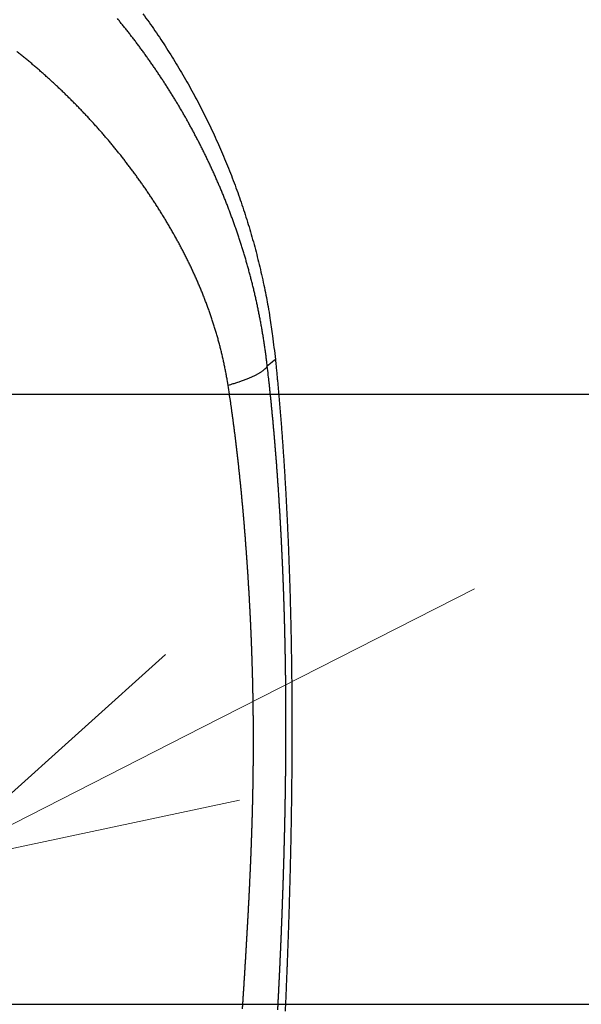
# Model space of a CAD drawing. Units: millimetres. Extents: x -583 to -2, y 0 to 863.
# Drawn here: x -236 to -225, y 631 to 650 of the extents above; entities that cross this region are included whole.
import ezdxf

# ---------------------------------------------------------------- set-up
doc = ezdxf.new("R2010")
doc.units = ezdxf.units.MM
doc.header["$LTSCALE"] = 3
doc.layers.get('0').update_dxf_attribs({"lineweight": 25})
doc.layers.add('1', color=4, linetype='Continuous', lineweight=15)
doc.styles.get("Standard").update_dxf_attribs({"font": 'simplex.shx', "bigfont": 'extfont.shx'})
doc.dimstyles.new('FURUNO$0', dxfattribs={"dimtxt": 2.5, "dimasz": 2, "dimexe": 1, "dimexo": 1, "dimgap": 1.25, "dimtad": 3, "dimdec": 4, "dimdsep": 46, "dimtxsty": 'STANDARD', "dimblk": 'OPEN30', "dimcen": 0, "dimclrd": 4, "dimclre": 4, "dimclrt": 4, "dimadec": 4, "dimazin": 2, "dimtm": 1e-09, "dimtfac": 0.8, "dimtdec": 4, "dimtmove": 0, "dimatfit": 0, "dimldrblk": 'OPEN30', "dimfxl": 1, "dimtvp": 1, "dimtolj": 1, "dimtzin": 0, "dimarcsym": 0})
doc.dimstyles.new('FURUNO$3', dxfattribs={"dimtxt": 2.5, "dimasz": 2, "dimexe": 1, "dimexo": 1, "dimgap": 1.25, "dimtad": 3, "dimdec": 4, "dimdsep": 46, "dimtxsty": 'STANDARD', "dimblk": 'OPEN30', "dimcen": 0, "dimclrd": 4, "dimclre": 4, "dimclrt": 4, "dimadec": 4, "dimazin": 2, "dimtm": 1e-09, "dimtfac": 0.8, "dimtdec": 4, "dimtmove": 0, "dimatfit": 0, "dimldrblk": 'OPEN30', "dimfxl": 1, "dimtvp": 1, "dimtolj": 1, "dimtzin": 0, "dimlwd": -1, "dimlwe": -1, "dimarcsym": 0})
doc.dimstyles.new('FURUNO$4', dxfattribs={"dimtxt": 2.5, "dimasz": 2, "dimexe": 1, "dimexo": 1, "dimgap": 1.25, "dimtad": 3, "dimdec": 4, "dimdsep": 46, "dimtxsty": 'STANDARD', "dimblk": 'OPEN30', "dimcen": 0, "dimclrd": 4, "dimclre": 4, "dimclrt": 4, "dimadec": 4, "dimazin": 2, "dimtm": 1e-09, "dimtfac": 0.8, "dimtdec": 4, "dimtmove": 0, "dimatfit": 0, "dimldrblk": 'OPEN30', "dimfxl": 1, "dimtvp": 1, "dimtolj": 1, "dimtzin": 0, "dimarcsym": 0})

# ---------------------------------------------------------------- blocks, each defined once
blk = doc.blocks.new('_Open30')
at = {"color": 0, "lineweight": -2}
for p, q in [((-1, 0.2679), (0, 0)), ((0, 0), (-1, -0.2679)), ((0, 0), (-1, 0))]:
    blk.add_line(p, q, dxfattribs=at)
blk = doc.blocks.new('*D10')
at = {"layer": '1', "color": 4, "lineweight": -2}
for p, q in [((-240.401, 642.814), (-199.618, 642.814)), ((-202.618, 636.814), (-202.618, 504.814)), ((-240.401, 498.814), (-199.618, 498.814))]:
    blk.add_line(p, q, dxfattribs=at)
at = {"layer": 'Defpoints', "color": 0}
for p in [(-243.401, 642.814), (-243.401, 498.814), (-202.618, 498.814)]:
    blk.add_point(p, dxfattribs=at)
at = {"layer": '1', "color": 4, "lineweight": -2, "xscale": 6, "yscale": 6, "zscale": 6}
for p, rotation in [((-202.618, 642.814), 90), ((-202.618, 498.814), 270)]:
    blk.add_blockref('_Open30', p, dxfattribs=dict(at, rotation=rotation))
at = {"layer": '1', "color": 4, "insert": (-210.118, 570.814), "char_height": 7.5, "attachment_point": 5, "rotation": 90}
blk.add_mtext('\\A1;144±1', dxfattribs=at)
blk = doc.blocks.new('*D11')
at = {"layer": '1', "color": 4, "lineweight": -2}
for p, q in [((-357.77, 674.565), (-178.618, 674.565)), ((-181.618, 668.565), (-181.618, 461.395)), ((-264.423, 455.395), (-178.618, 455.395))]:
    blk.add_line(p, q, dxfattribs=at)
at = {"layer": 'Defpoints', "color": 0}
for p in [(-360.77, 674.565), (-267.423, 455.395), (-181.618, 455.395)]:
    blk.add_point(p, dxfattribs=at)
at = {"layer": '1', "color": 4, "lineweight": -2, "xscale": 6, "yscale": 6, "zscale": 6}
for p, rotation in [((-181.618, 674.565), 90), ((-181.618, 455.395), 270)]:
    blk.add_blockref('_Open30', p, dxfattribs=dict(at, rotation=rotation))
at = {"layer": '1', "color": 4, "insert": (-189.118, 564.98), "char_height": 7.5, "attachment_point": 5, "rotation": 90}
blk.add_mtext('\\A1;219', dxfattribs=at)
blk = doc.blocks.new('*D15')
at = {"layer": '1', "color": 4, "lineweight": -2}
for p, q in [((-238.284, 649.602), (-200.247, 700.063)), ((-243.401, 642.814), (-241.896, 644.81))]:
    blk.add_line(p, q, dxfattribs=at)
at = {"layer": 'Defpoints', "color": 0}
for p in [(-241.896, 644.81), (-243.401, 642.814)]:
    blk.add_point(p, dxfattribs=at)
at = {"layer": '1', "color": 4, "lineweight": -2, "xscale": 6, "yscale": 6, "zscale": 6, "rotation": 232.9913207317003}
blk.add_blockref('_Open30', (-241.896, 644.81), dxfattribs=at)
at = {"layer": '1', "color": 4, "insert": (-215.48, 692.314), "char_height": 7.5, "attachment_point": 5, "rotation": 52.9913}
blk.add_mtext('\\A1;R2.5', dxfattribs=at)
blk = doc.blocks.new('*D16')
at = {"layer": '1', "color": 4, "lineweight": -2}
for p, q in [((-220.5, 648.814), (-220.5, 654.814)), ((-240.401, 642.814), (-217.5, 642.814)), ((-220.5, 642.814), (-220.5, 630.814)), ((-240.401, 630.814), (-217.5, 630.814)), ((-220.5, 624.814), (-220.5, 600.6))]:
    blk.add_line(p, q, dxfattribs=at)
at = {"layer": 'Defpoints', "color": 0}
for p in [(-243.401, 642.814), (-243.401, 630.814), (-220.5, 630.814)]:
    blk.add_point(p, dxfattribs=at)
at = {"layer": '1', "color": 4, "lineweight": -2, "xscale": 6, "yscale": 6, "zscale": 6}
for p, rotation in [((-220.5, 642.814), 270), ((-220.5, 630.814), 90)]:
    blk.add_blockref('_Open30', p, dxfattribs=dict(at, rotation=rotation))
at = {"layer": '1', "color": 4, "insert": (-228, 609.707), "char_height": 7.5, "attachment_point": 5, "rotation": 90}
blk.add_mtext('\\A1;12', dxfattribs=at)
blk = doc.blocks.new('*D17')
at = {"layer": '1', "color": 4, "lineweight": -2}
for p, q in [((-245.901, 645.814), (-245.901, 701.606)), ((-240.901, 645.814), (-240.901, 701.606)), ((-251.901, 698.606), (-270.401, 698.606)), ((-240.901, 698.606), (-245.901, 698.606)), ((-234.901, 698.606), (-228.901, 698.606))]:
    blk.add_line(p, q, dxfattribs=at)
at = {"layer": 'Defpoints', "color": 0}
for p in [(-245.901, 698.606), (-245.901, 642.814), (-240.901, 642.814)]:
    blk.add_point(p, dxfattribs=at)
at = {"layer": '1', "color": 4, "lineweight": -2, "xscale": 6, "yscale": 6, "zscale": 6}
blk.add_blockref('_Open30', (-245.901, 698.606), dxfattribs=at)
at = {"layer": '1', "color": 4, "lineweight": -2, "xscale": 6, "yscale": 6, "zscale": 6, "rotation": 180}
blk.add_blockref('_Open30', (-240.901, 698.606), dxfattribs=at)
at = {"layer": '1', "color": 4, "insert": (-264.151, 706.106), "char_height": 7.5, "attachment_point": 5}
blk.add_mtext('\\A1;5', dxfattribs=at)
blk = doc.blocks.new('*D19')
at = {"layer": '1', "color": 4}
for p, q in [((-232.71, 636.263), (-227.364, 638.988)), ((-238.055, 633.539), (-248.746, 628.089)), ((-286.828, 608.678), (-254.092, 625.364))]:
    blk.add_line(p, q, dxfattribs=at)
at = {"layer": 'Defpoints', "color": 0}
for p in [(-238.055, 633.539), (-248.746, 628.089)]:
    blk.add_point(p, dxfattribs=at)
at = {"layer": '1', "color": 4, "xscale": 6, "yscale": 6, "zscale": 6}
for p, rotation in [((-238.055, 633.539), 207.0086631398684), ((-248.746, 628.089), 27.00866313986841)]:
    blk.add_blockref('_Open30', p, dxfattribs=dict(at, rotation=rotation))
at = {"layer": '1', "color": 4, "insert": (-279.097, 621.037), "char_height": 7.5, "attachment_point": 5, "rotation": 27.0087}
blk.add_mtext('\\A1;∅12', dxfattribs=at)

msp = doc.modelspace()

# ---------------------------------------------------------------- linework, layer by layer
at = {"color": 1, "linetype": 'Continuous'}
for points in [[(-233.88071, 650.29913, -0.00365763), (-233.76134, 650.13291, -0.00365614), (-233.6443, 649.96486, -0.00365504), (-233.52968, 649.79491, -0.0036549), (-233.4174, 649.62315, -0.00365584), (-233.30757, 649.4495, -0.00365111), (-233.20017, 649.27417, -0.00365048), (-233.0954, 649.09724, -0.00365032), (-232.99326, 648.91895, -0.00365095), (-232.89393, 648.73938, -0.00365582), (-232.79731, 648.55859, -0.0036548), (-232.70348, 648.37654, -0.00365491), (-232.61237, 648.19331, -0.00365608), (-232.52407, 648.00886, -0.00365754), (-232.43851, 647.82329, -0.00365724), (-232.35578, 647.63657, -0.00365799), (-232.27579, 647.44877, -0.0036586), (-232.19867, 647.25986, -0.00365828), (-232.1243, 647.06993, -0.00365619), (-232.0528, 646.87896, -0.0036588), (-231.98408, 646.68699, -0.00366498), (-231.91824, 646.49401, -0.00365561), (-231.8552, 646.30016, -0.00363281), (-231.79508, 646.10544, -0.00366367), (-231.73774, 645.90964, -0.00373735), (-231.68328, 645.71265, -0.00363016), (-231.63175, 645.51565, -0.00338835), (-231.5833, 645.31903, -0.00373928), (-231.5373, 645.11838, -0.00445787), (-231.49371, 644.91214, -0.00337983), (-231.45447, 644.71806, -0.00115354), (-231.42041, 644.5422, -0.00476945), (-231.3833, 644.31487, -0.00820405), (-231.33473, 643.96287, -0.004), (-231.27626, 643.50077, -0.0021144)], [(-231.43626, 643.37006), (-231.44684, 643.45945, 0.00177875), (-231.45803, 643.54863, 0.00178838), (-231.46986, 643.6376, 0.00178885), (-231.48229, 643.72637, 0.00177904), (-231.49536, 643.81492, 0.00177347), (-231.50902, 643.90324, 0.0017689), (-231.5233, 643.99134, 0.00176522), (-231.53818, 644.07921, 0.00175977), (-231.55366, 644.16683, 0.00175603), (-231.56972, 644.25422, 0.00175125), (-231.58638, 644.34135, 0.00174794), (-231.60362, 644.42823, 0.00174344), (-231.62144, 644.51485, 0.00174047), (-231.63983, 644.6012, 0.00173639), (-231.6588, 644.68728, 0.00173376), (-231.67833, 644.77308, 0.00172999), (-231.69843, 644.8586, 0.00172783), (-231.71908, 644.94383, 0.00172478), (-231.74029, 645.02876, 0.00172217), (-231.76204, 645.11341, 0.00171709), (-231.78434, 645.19774, 0.00171302), (-231.80717, 645.28179, 0.00170683), (-231.83055, 645.36553, 0.00170222), (-231.85445, 645.44897, 0.0016961), (-231.87889, 645.53211, 0.00169141), (-231.90385, 645.61495, 0.00168507), (-231.92933, 645.69749, 0.00168021), (-231.95532, 645.77973, 0.00167375), (-231.98182, 645.86166, 0.00166874), (-232.00883, 645.94329, 0.00166216), (-232.03635, 646.0246, 0.00165701), (-232.06435, 646.10562, 0.00165028), (-232.09286, 646.18633, 0.00164505), (-232.12185, 646.26674, 0.00163831), (-232.15134, 646.34683, 0.00163283), (-232.1813, 646.42662, 0.00162561), (-232.21174, 646.5061, 0.00162071), (-232.24265, 646.58527, 0.00161531), (-232.27404, 646.66413, 0.00161217), (-232.30588, 646.74268, 0.00160897), (-232.3382, 646.82092, 0.0016065), (-232.37097, 646.89885, 0.00160271), (-232.40422, 646.97647, 0.00159994), (-232.4379, 647.05378, 0.00159612), (-232.47206, 647.13078, 0.00159323), (-232.50665, 647.20747, 0.00158924), (-232.5417, 647.28384, 0.00158621), (-232.57719, 647.35991, 0.00158209), (-232.61313, 647.43566, 0.00157892), (-232.6495, 647.51111, 0.00157467), (-232.68631, 647.58623, 0.00157137), (-232.72355, 647.66106, 0.00156702), (-232.76124, 647.73556, 0.00156358), (-232.79934, 647.80976, 0.00155909), (-232.83787, 647.88364, 0.00155557), (-232.87683, 647.95721, 0.00155108), (-232.91621, 648.03046, 0.00154797), (-232.956, 648.10341, 0.00154447), (-232.99621, 648.17603, 0.00154174), (-233.03683, 648.24835, 0.00153813), (-233.07787, 648.32035, 0.00153532), (-233.1193, 648.39204, 0.00153167), (-233.16115, 648.4634, 0.00152879), (-233.2034, 648.53446, 0.00152509), (-233.24605, 648.60519, 0.00152216), (-233.2891, 648.67561, 0.00151841), (-233.33254, 648.74571, 0.00151543), (-233.37637, 648.81549, 0.00151165), (-233.4206, 648.88495, 0.00150861), (-233.46521, 648.9541, 0.00150478), (-233.51021, 649.02291, 0.00150173), (-233.55559, 649.09142, 0.00149793), (-233.60135, 649.1596, 0.00149476), (-233.64748, 649.22746, 0.00149072), (-233.694, 649.29499, 0.00148813), (-233.74087, 649.3622, 0.00148563), (-233.78813, 649.42909, 0.00148395), (-233.83575, 649.49566, 0.001482), (-233.88374, 649.56189, 0.00148046), (-233.93209, 649.62781, 0.00147833), (-233.98081, 649.6934, 0.00147669), (-234.02989, 649.75867, 0.00147456), (-234.07933, 649.8236, 0.00147288), (-234.12912, 649.88821, 0.0014707), (-234.17927, 649.95249, 0.00146898), (-234.22977, 650.01644, 0.00146677), (-234.28063, 650.08006, 0.00146501), (-234.33183, 650.14336, 0.00146277), (-234.38339, 650.20632, 0.00146097)], [(-232.20651, 642.98834), (-232.22046, 643.07472, 0.0027472), (-232.23534, 643.16084, 0.00276165), (-232.25118, 643.24671, 0.00275838), (-232.26793, 643.33233, 0.00273579), (-232.28563, 643.41768, 0.00272078), (-232.30421, 643.50276, 0.00270761), (-232.32373, 643.58756, 0.00269568), (-232.34412, 643.67208, 0.00268046), (-232.36542, 643.7563, 0.00266808), (-232.38759, 643.84023, 0.00265389), (-232.41065, 643.92384, 0.00264177), (-232.43456, 644.00715, 0.00262722), (-232.45934, 644.09013, 0.00261616), (-232.48495, 644.17279, 0.00260445), (-232.51143, 644.25511, 0.00258911), (-232.53872, 644.3371, 0.00256466), (-232.56685, 644.41875, 0.00253888), (-232.59576, 644.50006, 0.00250384), (-232.62549, 644.58102, 0.00247403), (-232.65599, 644.66164, 0.00244091), (-232.68727, 644.74192, 0.00241159), (-232.71929, 644.82186, 0.00237776), (-232.75207, 644.90145, 0.00234809), (-232.78557, 644.98071, 0.00231434), (-232.8198, 645.05961, 0.00228469), (-232.85472, 645.13818, 0.002251), (-232.89034, 645.2164, 0.00222128), (-232.92664, 645.29428, 0.00218743), (-232.96361, 645.37181, 0.0021582), (-233.00122, 645.44899, 0.00212567), (-233.03949, 645.52583, 0.00209985), (-233.07838, 645.60232, 0.00207371), (-233.1179, 645.67846, 0.00205058), (-233.15802, 645.75426, 0.00202414), (-233.19875, 645.82969, 0.00200106), (-233.24006, 645.90479, 0.00197502), (-233.28195, 645.97952, 0.00195226), (-233.32441, 646.05391, 0.00192654), (-233.36743, 646.12794, 0.00190402), (-233.41098, 646.20161, 0.00187849), (-233.45509, 646.27493, 0.00185651), (-233.4997, 646.34789, 0.00183198), (-233.54484, 646.42049, 0.00180953), (-233.59048, 646.49273, 0.00178292), (-233.63661, 646.56461, 0.00176691), (-233.68323, 646.63613, 0.00175676), (-233.73033, 646.70728, 0.00175146), (-233.7779, 646.77807, 0.00174904), (-233.82596, 646.84849, 0.00174641), (-233.87447, 646.91854, 0.00174235), (-233.92347, 646.98821, 0.00173922), (-233.97291, 647.05752, 0.0017357), (-234.02283, 647.12644, 0.00173281), (-234.0732, 647.19499, 0.00172929), (-234.12403, 647.26316, 0.00172644), (-234.1753, 647.33095, 0.00172305), (-234.22702, 647.39835, 0.00172033), (-234.27918, 647.46537, 0.00171708), (-234.33179, 647.53199, 0.00171441), (-234.38483, 647.59823, 0.00171115), (-234.4383, 647.66407, 0.00170817), (-234.49221, 647.72953, 0.0017042), (-234.54654, 647.79459, 0.00170087), (-234.6013, 647.85926, 0.00169693), (-234.65648, 647.92353, 0.00169357), (-234.71208, 647.98741, 0.00168958), (-234.7681, 648.05088, 0.00168616), (-234.82453, 648.11397, 0.00168214), (-234.88137, 648.17665, 0.00167868), (-234.93862, 648.23894, 0.00167464), (-234.99628, 648.30083, 0.00167115), (-235.05434, 648.36232, 0.00166708), (-235.11281, 648.42341, 0.00166356), (-235.17166, 648.4841, 0.00165948), (-235.23092, 648.54438, 0.00165594), (-235.29057, 648.60427, 0.00165186), (-235.35061, 648.66374, 0.00164829), (-235.41103, 648.72283, 0.00164421), (-235.47184, 648.78149, 0.00164063), (-235.53303, 648.83976, 0.00163656), (-235.5946, 648.89762, 0.00163297), (-235.65655, 648.95508, 0.00162891), (-235.71887, 649.01212, 0.00162532), (-235.78155, 649.06876, 0.00162127), (-235.84462, 649.12499, 0.00161769), (-235.90804, 649.18081, 0.00161366), (-235.97183, 649.23622, 0.00161008), (-236.03597, 649.29122, 0.00160607), (-236.10047, 649.3458, 0.00160253), (-236.16533, 649.39998, 0.00159863), (-236.23054, 649.45373, 0.00159543), (-236.29609, 649.50708, 0.00159224), (-236.362, 649.56001, 0.0015894)], [(-231.27626, 643.50077), (-231.28026, 643.49751, -0.00000235), (-231.28425, 643.49425, -0.00000284), (-231.28825, 643.49099, -0.00000236), (-231.29225, 643.48774, -0.00000079), (-231.29624, 643.48448, 0.00000037), (-231.30024, 643.48122, 0.00000142), (-231.30424, 643.47795, 0.00000241), (-231.30824, 643.47469, 0.0000036), (-231.31224, 643.47143, 0.00000463), (-231.31623, 643.46817, 0.00000578), (-231.32023, 643.46491, 0.0000068), (-231.32423, 643.46165, 0.00000795), (-231.32823, 643.45839, 0.00000898), (-231.33223, 643.45512, 0.00001013), (-231.33623, 643.45186, 0.00001115), (-231.34023, 643.4486, 0.00001231), (-231.34423, 643.44533, 0.00001333), (-231.34823, 643.44207, 0.00001448), (-231.35223, 643.4388, 0.0000155), (-231.35623, 643.43554, 0.00001666), (-231.36023, 643.43227, 0.00001767), (-231.36423, 643.42901, 0.00001881), (-231.36823, 643.42574, 0.00001985), (-231.37223, 643.42247, 0.00002105), (-231.37623, 643.4192, 0.00002199), (-231.38023, 643.41593, 0.00002295), (-231.38423, 643.41266, 0.00002423), (-231.38823, 643.40939, 0.00002603), (-231.39224, 643.40611, 0.00002613), (-231.39624, 643.40285, 0.0000251), (-231.40021, 643.3996, 0.00002924), (-231.40424, 643.3963, 0.00003712), (-231.40837, 643.39292, 0.00002823), (-231.41224, 643.38974, 0.00000787), (-231.41575, 643.38688, 0.00004331), (-231.42025, 643.38319, 0.00007922), (-231.42718, 643.37751, 0.00003901), (-231.43626, 643.37006, 0.00002041)], [(-231.27626, 643.50077), (-231.26589, 643.39788, -0.00051474), (-231.25573, 643.29498, -0.00051754), (-231.24579, 643.19206, -0.00051501), (-231.23606, 643.08914, -0.00050645), (-231.22654, 642.9862, -0.00050013), (-231.21722, 642.88325, -0.00049441), (-231.20811, 642.78029, -0.000489), (-231.1992, 642.67731, -0.00048252), (-231.19049, 642.57432, -0.00047684), (-231.18197, 642.47131, -0.00047051), (-231.17365, 642.36829, -0.00046486), (-231.16552, 642.26525, -0.00045845), (-231.15758, 642.16219, -0.00045276), (-231.14982, 642.05912, -0.00044634), (-231.14225, 641.95603, -0.00044063), (-231.13486, 641.85292, -0.00043418), (-231.12765, 641.74978, -0.00042844), (-231.12061, 641.64663, -0.00042197), (-231.11375, 641.54346, -0.00041621), (-231.10705, 641.44027, -0.00040972), (-231.10053, 641.33705, -0.00040394), (-231.09417, 641.23381, -0.00039743), (-231.08797, 641.13055, -0.00039163), (-231.08194, 641.02727, -0.0003851), (-231.07606, 640.92396, -0.00037929), (-231.07034, 640.82062, -0.00037275), (-231.06477, 640.71726, -0.00036692), (-231.05935, 640.61388, -0.00036033), (-231.05407, 640.51046, -0.00035453), (-231.04895, 640.40702, -0.00034806), (-231.04396, 640.30355, -0.00034208), (-231.03912, 640.20005, -0.00033509), (-231.03441, 640.09653, -0.00033304), (-231.02984, 639.99299, -0.00033557), (-231.02541, 639.88946, -0.00033554), (-231.02112, 639.78595, -0.00033274), (-231.01698, 639.68243, -0.00033059), (-231.01296, 639.57892, -0.00032854), (-231.00909, 639.47542, -0.00032664), (-231.00535, 639.37192, -0.00032439), (-231.00174, 639.26843, -0.00032242), (-230.99827, 639.16494, -0.00032021), (-230.99494, 639.06145, -0.00031825), (-230.99173, 638.95797, -0.00031602), (-230.98866, 638.8545, -0.00031405), (-230.98571, 638.75103, -0.00031182), (-230.9829, 638.64756, -0.00030984), (-230.98021, 638.5441, -0.0003076), (-230.97766, 638.44064, -0.00030562), (-230.97523, 638.33718, -0.00030337), (-230.97292, 638.23373, -0.00030138), (-230.97074, 638.13028, -0.00029913), (-230.96869, 638.02683, -0.00029714), (-230.96675, 637.92339, -0.00029488), (-230.96494, 637.81995, -0.00029288), (-230.96325, 637.71651, -0.00029062), (-230.96169, 637.61308, -0.00028861), (-230.96024, 637.50964, -0.00028634), (-230.95891, 637.40621, -0.00028433), (-230.9577, 637.30278, -0.00028206), (-230.9566, 637.19935, -0.00028004), (-230.95562, 637.09592, -0.00027777), (-230.95476, 636.9925, -0.00027575), (-230.95401, 636.88907, -0.00027347), (-230.95337, 636.78565, -0.00027144), (-230.95285, 636.68223, -0.00026915), (-230.95244, 636.57881, -0.00026713), (-230.95213, 636.47538, -0.00026484), (-230.95194, 636.37196, -0.0002628), (-230.95186, 636.26854, -0.00026051), (-230.95188, 636.16512, -0.00025847), (-230.95201, 636.0617, -0.00025617), (-230.95225, 635.95828, -0.00025413), (-230.95259, 635.85485, -0.00025183), (-230.95304, 635.75143, -0.00024979), (-230.95359, 635.64801, -0.00024748), (-230.95425, 635.54458, -0.00024544), (-230.955, 635.44116, -0.00024313), (-230.95586, 635.33773, -0.00024108), (-230.95681, 635.2343, -0.00023877), (-230.95787, 635.13087, -0.00023672), (-230.95902, 635.02743, -0.0002344), (-230.96027, 634.924, -0.00023235), (-230.96161, 634.82056, -0.00023003), (-230.96305, 634.71712, -0.00022798), (-230.96459, 634.61368, -0.00022566), (-230.96622, 634.51024, -0.0002236), (-230.96794, 634.40679, -0.00022128), (-230.96975, 634.30334, -0.00021921), (-230.97165, 634.19988, -0.00021689), (-230.97365, 634.09642, -0.00021483), (-230.97573, 633.99296, -0.0002125), (-230.9779, 633.8895, -0.00021044), (-230.98016, 633.78603, -0.00020811), (-230.9825, 633.68255, -0.00020604), (-230.98493, 633.57908, -0.00020371), (-230.98744, 633.4756, -0.00020165), (-230.99004, 633.37211, -0.00019933), (-230.99272, 633.26862, -0.00019724), (-230.99548, 633.16512, -0.00019488), (-230.99833, 633.06162, -0.00019285), (-231.00125, 632.95811, -0.00019064), (-231.00425, 632.8546, -0.00018841), (-231.00733, 632.75108, -0.0001856), (-231.01049, 632.64756, -0.00018424), (-231.01372, 632.54403, -0.00018404), (-231.01703, 632.44051, -0.00018391), (-231.02042, 632.33699, -0.0001838), (-231.02388, 632.23348, -0.00018331), (-231.02742, 632.12998, -0.00018232), (-231.03104, 632.02649, -0.00018154), (-231.03473, 631.923, -0.00018078), (-231.03849, 631.81953, -0.00018007), (-231.04233, 631.71606, -0.00017924), (-231.04624, 631.61259, -0.00017852), (-231.05023, 631.50914, -0.00017771), (-231.05429, 631.40569, -0.00017698), (-231.05843, 631.30225, -0.00017616), (-231.06263, 631.19881, -0.00017544), (-231.06691, 631.09538, -0.00017465), (-231.07127, 630.99196, -0.00017389), (-231.07569, 630.88855, -0.00017298), (-231.08018, 630.78514, -0.00017238), (-231.08475, 630.68174, -0.00017185)], [(-231.43626, 643.37006), (-231.44249, 643.35868, -0.02204541), (-231.4501, 643.34714, -0.01936582), (-231.45912, 643.33544, -0.01698393), (-231.46953, 643.32358, -0.0151104), (-231.48137, 643.31156, -0.01333499), (-231.4946, 643.29941, -0.01183984), (-231.50927, 643.28713, -0.01049161), (-231.52532, 643.27472, -0.00939254), (-231.5428, 643.26219, -0.00839618), (-231.56166, 643.24955, -0.00757529), (-231.58194, 643.23682, -0.00682818), (-231.60357, 643.22399, -0.00620737), (-231.6266, 643.21109, -0.00564775), (-231.65096, 643.19811, -0.0051838), (-231.67669, 643.18506, -0.00473822), (-231.7037, 643.17197, -0.00434797), (-231.73202, 643.15884, -0.00404704), (-231.76164, 643.14566, -0.00382753), (-231.79261, 643.13243, -0.00345468), (-231.82461, 643.11924, -0.00302808), (-231.85758, 643.10613, -0.00311975), (-231.89238, 643.09281, -0.00344735), (-231.92934, 643.0792, -0.00245786), (-231.96473, 643.06643, -0.00085648), (-231.9973, 643.05488, -0.00319726), (-232.04139, 643.04017, -0.00494324), (-232.11214, 643.01769, -0.0022396), (-232.20651, 642.98834, -0.00115071)], [(-231.22931, 630.70593, 0.00015816), (-231.22521, 630.78393, 0.0001581), (-231.22116, 630.86194, 0.00015792), (-231.21716, 630.93996, 0.00015745), (-231.2132, 631.018, 0.00015657), (-231.2093, 631.09606, 0.00015624), (-231.20544, 631.17413, 0.0001564), (-231.20163, 631.25221, 0.00015644), (-231.19787, 631.33031, 0.00015638), (-231.19416, 631.40843, 0.00015634), (-231.1905, 631.48655, 0.00015634), (-231.18689, 631.56469, 0.00015633), (-231.18332, 631.64284, 0.00015632), (-231.17981, 631.721, 0.00015631), (-231.17634, 631.79918, 0.00015632), (-231.17292, 631.87736, 0.00015631), (-231.16955, 631.95555, 0.00015632), (-231.16623, 632.03376, 0.00015632), (-231.16296, 632.11197, 0.00015633), (-231.15973, 632.1902, 0.00015633), (-231.15656, 632.26843, 0.00015635), (-231.15343, 632.34667, 0.00015636), (-231.15036, 632.42491, 0.0001564), (-231.14733, 632.50317, 0.00015639), (-231.14435, 632.58143, 0.00015637), (-231.14142, 632.6597, 0.00015592), (-231.13854, 632.73798, 0.00015491), (-231.13571, 632.81628, 0.00015554), (-231.13292, 632.89461, 0.00015806), (-231.13019, 632.97295, 0.00016005), (-231.1275, 633.05132, 0.00016207), (-231.12487, 633.12971, 0.00016389), (-231.12229, 633.20812, 0.00016603), (-231.11976, 633.28655, 0.0001679), (-231.11728, 633.365, 0.00017), (-231.11485, 633.44348, 0.00017186), (-231.11248, 633.52197, 0.00017397), (-231.11017, 633.60049, 0.00017583), (-231.10791, 633.67902, 0.00017793), (-231.1057, 633.75758, 0.00017979), (-231.10355, 633.83616, 0.00018189), (-231.10146, 633.91475, 0.00018374), (-231.09943, 633.99337, 0.00018584), (-231.09745, 634.07201, 0.00018769), (-231.09554, 634.15067, 0.00018979), (-231.09368, 634.22935, 0.00019164), (-231.09189, 634.30805, 0.00019374), (-231.09015, 634.38677, 0.00019558), (-231.08848, 634.46551, 0.00019768), (-231.08687, 634.54427, 0.00019952), (-231.08532, 634.62306, 0.00020161), (-231.08384, 634.70186, 0.00020345), (-231.08242, 634.78068, 0.00020554), (-231.08107, 634.85952, 0.00020738), (-231.07978, 634.93838, 0.00020947), (-231.07856, 635.01726, 0.00021131), (-231.07741, 635.09616, 0.00021339), (-231.07632, 635.17508, 0.00021523), (-231.07531, 635.25402, 0.00021731), (-231.07436, 635.33298, 0.00021914), (-231.07348, 635.41195, 0.00022122), (-231.07267, 635.49095, 0.00022306), (-231.07193, 635.56997, 0.00022514), (-231.07127, 635.649, 0.00022696), (-231.07067, 635.72806, 0.00022902), (-231.07015, 635.80713, 0.00023087), (-231.06971, 635.88623, 0.00023303), (-231.06933, 635.96534, 0.00023474), (-231.06903, 636.04447, 0.00023649), (-231.06881, 636.12362, 0.00023874), (-231.06867, 636.20279, 0.00024208), (-231.0686, 636.28198, 0.00024464), (-231.06861, 636.36118, 0.00024712), (-231.0687, 636.4404, 0.0002487), (-231.06887, 636.51964, 0.0002498), (-231.06911, 636.59889, 0.00025092), (-231.06944, 636.67816, 0.00025238), (-231.06985, 636.75745, 0.00025362), (-231.07034, 636.83675, 0.00025499), (-231.07091, 636.91606, 0.00025621), (-231.07157, 636.99539, 0.00025761), (-231.07231, 637.07474, 0.00025884), (-231.07312, 637.15409, 0.00026024), (-231.07403, 637.23346, 0.00026148), (-231.07501, 637.31284, 0.00026289), (-231.07609, 637.39223, 0.00026413), (-231.07724, 637.47164, 0.00026555), (-231.07848, 637.55105, 0.00026679), (-231.07981, 637.63048, 0.00026821), (-231.08122, 637.70991, 0.00026947), (-231.08272, 637.78936, 0.0002709), (-231.08431, 637.86881, 0.00027215), (-231.08598, 637.94828, 0.00027359), (-231.08774, 638.02775, 0.00027485), (-231.08959, 638.10723, 0.00027629), (-231.09153, 638.18672, 0.00027757), (-231.09356, 638.26621, 0.00027901), (-231.09567, 638.34571, 0.00028029), (-231.09788, 638.42522, 0.00028174), (-231.10018, 638.50474, 0.00028303), (-231.10257, 638.58426, 0.00028449), (-231.10505, 638.66378, 0.00028578), (-231.10762, 638.74331, 0.00028725), (-231.11028, 638.82284, 0.00028854), (-231.11304, 638.90238, 0.00029002), (-231.11589, 638.98192, 0.00029132), (-231.11883, 639.06146, 0.00029281), (-231.12187, 639.14101, 0.00029411), (-231.125, 639.22055, 0.00029558), (-231.12823, 639.3001, 0.00029692), (-231.13155, 639.37965, 0.0002985), (-231.13497, 639.4592, 0.00029972), (-231.13849, 639.53875, 0.00030091), (-231.1421, 639.61831, 0.00030265), (-231.14581, 639.69786, 0.00030541), (-231.14961, 639.7774, 0.00030264), (-231.15352, 639.85696, 0.00029356), (-231.15751, 639.93653, 0.00029157), (-231.1616, 640.01611, 0.00029626), (-231.16579, 640.0957, 0.00030008), (-231.17008, 640.17531, 0.00030402), (-231.17446, 640.25493, 0.00030757), (-231.17895, 640.33457, 0.0003117), (-231.18354, 640.41422, 0.00031531), (-231.18822, 640.49388, 0.00031938), (-231.19302, 640.57356, 0.00032297), (-231.19792, 640.65325, 0.00032704), (-231.20292, 640.73295, 0.00033063), (-231.20803, 640.81267, 0.00033469), (-231.21326, 640.8924, 0.00033827), (-231.21859, 640.97214, 0.00034232), (-231.22403, 641.0519, 0.00034589), (-231.22959, 641.13167, 0.00034994), (-231.23526, 641.21145, 0.00035349), (-231.24105, 641.29124, 0.00035753), (-231.24695, 641.37105, 0.00036108), (-231.25297, 641.45086, 0.00036511), (-231.25912, 641.5307, 0.00036865), (-231.26538, 641.61054, 0.00037265), (-231.27176, 641.6904, 0.0003762), (-231.27827, 641.77026, 0.00038027), (-231.2849, 641.85014, 0.0003837), (-231.29166, 641.93004, 0.00038749), (-231.29854, 642.00994, 0.00039129), (-231.30556, 642.08986, 0.00039604), (-231.3127, 642.16979, 0.00039848), (-231.31997, 642.24972, 0.00039983), (-231.32737, 642.32963, 0.00040701), (-231.33492, 642.40964, 0.00041979), (-231.34261, 642.48977, 0.0004107), (-231.3504, 642.5696, 0.00038583), (-231.35828, 642.64895, 0.00043123), (-231.36643, 642.7296, 0.00052192), (-231.37495, 642.81215, 0.00039613), (-231.38302, 642.88965, 0.00012934), (-231.39039, 642.95973, 0.00057106), (-231.40019, 643.04975, 0.00099859), (-231.41569, 643.18843, 0.00048878), (-231.43626, 643.37006, 0.00025798)], [(-231.92307, 630.7242, 0.0001177), (-231.91812, 630.79973, 0.0001129), (-231.91319, 630.87532, 0.00010766), (-231.90829, 630.95098, 0.00010256), (-231.90342, 631.02669, 0.00009637), (-231.89857, 631.10246, 0.0000944), (-231.89375, 631.17829, 0.00009618), (-231.88896, 631.25418, 0.00009877), (-231.88419, 631.33013, 0.00010288), (-231.87945, 631.40613, 0.00010626), (-231.87474, 631.48218, 0.00010981), (-231.87007, 631.55828, 0.00011301), (-231.86542, 631.63442, 0.00011671), (-231.86081, 631.71062, 0.00011996), (-231.85623, 631.78686, 0.00012363), (-231.85169, 631.86314, 0.00012687), (-231.84719, 631.93946, 0.00013056), (-231.84272, 632.01582, 0.00013381), (-231.83829, 632.09222, 0.0001375), (-231.83391, 632.16865, 0.00014077), (-231.82957, 632.24512, 0.00014451), (-231.82527, 632.32162, 0.00014775), (-231.82101, 632.39815, 0.00015135), (-231.8168, 632.4747, 0.0001548), (-231.81264, 632.55128, 0.00015899), (-231.80853, 632.62788, 0.0001617), (-231.80446, 632.70451, 0.00016365), (-231.80045, 632.78116, 0.00017691), (-231.79649, 632.85781, 0.00020495), (-231.79261, 632.93447, 0.00021859), (-231.78878, 633.01112, 0.00022125), (-231.78503, 633.08776, 0.0002248), (-231.78135, 633.16441, 0.00023014), (-231.77774, 633.24105, 0.0002346), (-231.7742, 633.31768, 0.00023928), (-231.77074, 633.39431, 0.00024352), (-231.76736, 633.47093, 0.00024839), (-231.76405, 633.54755, 0.00025271), (-231.76082, 633.62415, 0.00025755), (-231.75767, 633.70075, 0.00026188), (-231.75461, 633.77734, 0.00026675), (-231.75162, 633.85392, 0.0002711), (-231.74873, 633.93048, 0.00027599), (-231.74591, 634.00704, 0.00028036), (-231.74319, 634.08358, 0.00028527), (-231.74056, 634.16011, 0.00028966), (-231.73801, 634.23663, 0.0002946), (-231.73556, 634.31313, 0.00029901), (-231.7332, 634.38961, 0.00030397), (-231.73093, 634.46608, 0.0003084), (-231.72876, 634.54253, 0.00031339), (-231.72669, 634.61896, 0.00031784), (-231.72472, 634.69538, 0.00032285), (-231.72285, 634.77178, 0.00032734), (-231.72108, 634.84815, 0.00033237), (-231.71941, 634.92451, 0.00033688), (-231.71785, 635.00084, 0.00034194), (-231.7164, 635.07716, 0.00034647), (-231.71505, 635.15345, 0.00035156), (-231.71381, 635.22971, 0.00035612), (-231.71268, 635.30596, 0.00036124), (-231.71166, 635.38217, 0.00036583), (-231.71076, 635.45836, 0.00037099), (-231.70997, 635.53453, 0.00037559), (-231.7093, 635.61067, 0.00038071), (-231.70874, 635.68678, 0.00038543), (-231.7083, 635.76286, 0.00039086), (-231.70799, 635.83891, 0.00039525), (-231.70779, 635.91493, 0.0003996), (-231.70772, 635.99092, 0.00040546), (-231.70777, 636.06688, 0.00041425), (-231.70796, 636.1428, 0.00041439), (-231.70826, 636.2187, 0.0004057), (-231.70869, 636.29457, 0.00039627), (-231.70923, 636.37042, 0.00038361), (-231.7099, 636.44626, 0.00037898), (-231.71067, 636.52208, 0.00038122), (-231.71157, 636.59788, 0.00038156), (-231.71258, 636.67367, 0.00037999), (-231.71371, 636.74944, 0.00037905), (-231.71495, 636.8252, 0.00037844), (-231.7163, 636.90094, 0.00037781), (-231.71777, 636.97667, 0.00037695), (-231.71936, 637.05239, 0.00037622), (-231.72105, 637.12808, 0.00037541), (-231.72287, 637.20377, 0.0003747), (-231.72479, 637.27944, 0.00037386), (-231.72683, 637.35509, 0.00037313), (-231.72899, 637.43074, 0.00037229), (-231.73125, 637.50636, 0.00037155), (-231.73363, 637.58198, 0.0003707), (-231.73612, 637.65758, 0.00036995), (-231.73872, 637.73317, 0.00036909), (-231.74144, 637.80875, 0.00036834), (-231.74426, 637.88431, 0.00036746), (-231.7472, 637.95986, 0.0003667), (-231.75025, 638.0354, 0.00036582), (-231.75341, 638.11093, 0.00036504), (-231.75667, 638.18645, 0.00036415), (-231.76006, 638.26195, 0.00036337), (-231.76354, 638.33745, 0.00036247), (-231.76714, 638.41293, 0.00036168), (-231.77085, 638.4884, 0.00036077), (-231.77467, 638.56386, 0.00035997), (-231.77859, 638.63931, 0.00035905), (-231.78263, 638.71475, 0.00035824), (-231.78677, 638.79018, 0.00035731), (-231.79102, 638.8656, 0.0003565), (-231.79538, 638.94101, 0.00035557), (-231.79985, 639.01641, 0.00035473), (-231.80442, 639.0918, 0.00035377), (-231.8091, 639.16718, 0.00035296), (-231.81388, 639.24256, 0.00035209), (-231.81878, 639.31792, 0.00035114), (-231.82378, 639.39328, 0.00034987), (-231.82888, 639.46862, 0.00034943), (-231.83409, 639.54396, 0.00034969), (-231.83941, 639.61929, 0.00034429), (-231.84483, 639.69462, 0.00033187), (-231.85035, 639.76993, 0.00032969), (-231.85597, 639.84524, 0.00033719), (-231.86169, 639.92053, 0.00034323), (-231.86751, 639.99581, 0.00034933), (-231.87345, 640.07108, 0.00035491), (-231.87949, 640.14634, 0.00036139), (-231.88564, 640.22158, 0.00036711), (-231.8919, 640.29681, 0.00037351), (-231.89828, 640.37202, 0.00037922), (-231.90477, 640.44721, 0.00038567), (-231.91137, 640.52239, 0.0003914), (-231.9181, 640.59755, 0.00039786), (-231.92495, 640.67269, 0.00040361), (-231.93191, 640.74781, 0.0004101), (-231.93901, 640.82291, 0.00041587), (-231.94622, 640.89799, 0.00042237), (-231.95357, 640.97305, 0.00042816), (-231.96104, 641.04808, 0.00043468), (-231.96865, 641.12309, 0.0004405), (-231.97639, 641.19808, 0.00044705), (-231.98426, 641.27304, 0.00045288), (-231.99227, 641.34797, 0.00045942), (-232.00042, 641.42288, 0.00046531), (-232.0087, 641.49776, 0.00047197), (-232.01713, 641.57262, 0.00047774), (-232.0257, 641.64744, 0.00048408), (-232.03442, 641.72223, 0.00049036), (-232.04328, 641.79699, 0.00049797), (-232.0523, 641.87173, 0.00050253), (-232.06146, 641.94642, 0.00050582), (-232.07077, 642.02105, 0.00051649), (-232.08024, 642.09572, 0.00053453), (-232.08989, 642.17046, 0.00052434), (-232.09965, 642.24487, 0.00049375), (-232.1095, 642.3188, 0.0005539), (-232.11969, 642.39388, 0.00067334), (-232.13031, 642.47067, 0.00051174), (-232.14038, 642.54274, 0.00016546), (-232.14956, 642.60788, 0.00074196), (-232.16174, 642.69144, 0.00130464), (-232.18099, 642.82003, 0.00064007), (-232.20651, 642.98834, 0.00033788)]]:
    msp.add_lwpolyline(points, format="xyb", dxfattribs=at)

# ---------------------------------------------------------------- dimensions: what is measured, and where the dimension line sits
at = {"layer": '1'}
dim = msp.add_linear_dim(base=(-245.90079, 698.60633), p1=(-240.90079, 642.81396), p2=(-245.90079, 642.81396), dimstyle='FURUNO$0', override={"dimscale": 3}, dxfattribs=at)
dim.commit()
dim.dimension.update_dxf_attribs({"geometry": '*D17', "text_midpoint": (-264.15079, 706.10633)})
dim = msp.add_radius_dim(center=(-243.40079, 642.81396), mpoint=(-241.89595, 644.81033), dimstyle='FURUNO$4', override={"dimscale": 3}, dxfattribs=at)
dim.commit()
dim.dimension.update_dxf_attribs({"geometry": '*D15', "text_midpoint": (-209.49099, 687.7996), "dimtype": 164})
for base, p1, p2, override, picture, middle in [((-181.61751, 455.39511), (-360.76992, 674.56515), (-267.42309, 455.39511), {"dimscale": 3, "dimdec": 0}, '*D11', (-189.11751, 564.98013)), ((-220.5, 630.81396), (-243.40079, 642.81396), (-243.40079, 630.81396), {"dimscale": 3}, '*D16', (-228, 609.70682))]:
    dim = msp.add_linear_dim(base=base, p1=p1, p2=p2, angle=90, dimstyle='FURUNO$0', override=override, dxfattribs=at)
    dim.commit()
    dim.dimension.update_dxf_attribs({"geometry": picture, "text_midpoint": middle})
dim = msp.add_linear_dim(base=(-202.61751, 498.81396), p1=(-243.40079, 642.81396), p2=(-243.40139, 498.81396), angle=90, text='<>±1', dimstyle='FURUNO$0', override={"dimscale": 3, "dimdec": 0}, dxfattribs=at)
dim.commit()
dim.dimension.update_dxf_attribs({"geometry": '*D10', "text_midpoint": (-210.11751, 570.81396)})
dim = msp.add_diameter_dim_2p(p1=(-238.05516, 633.53872), p2=(-248.74641, 628.08921), dimstyle='FURUNO$3', override={"dimscale": 3, "dimtmove": 1}, dxfattribs=at)
dim.commit()
dim.dimension.update_dxf_attribs({"geometry": '*D19', "text_midpoint": (-275.69124, 614.355), "dimtype": 163})

doc.saveas('drawing.dxf')
